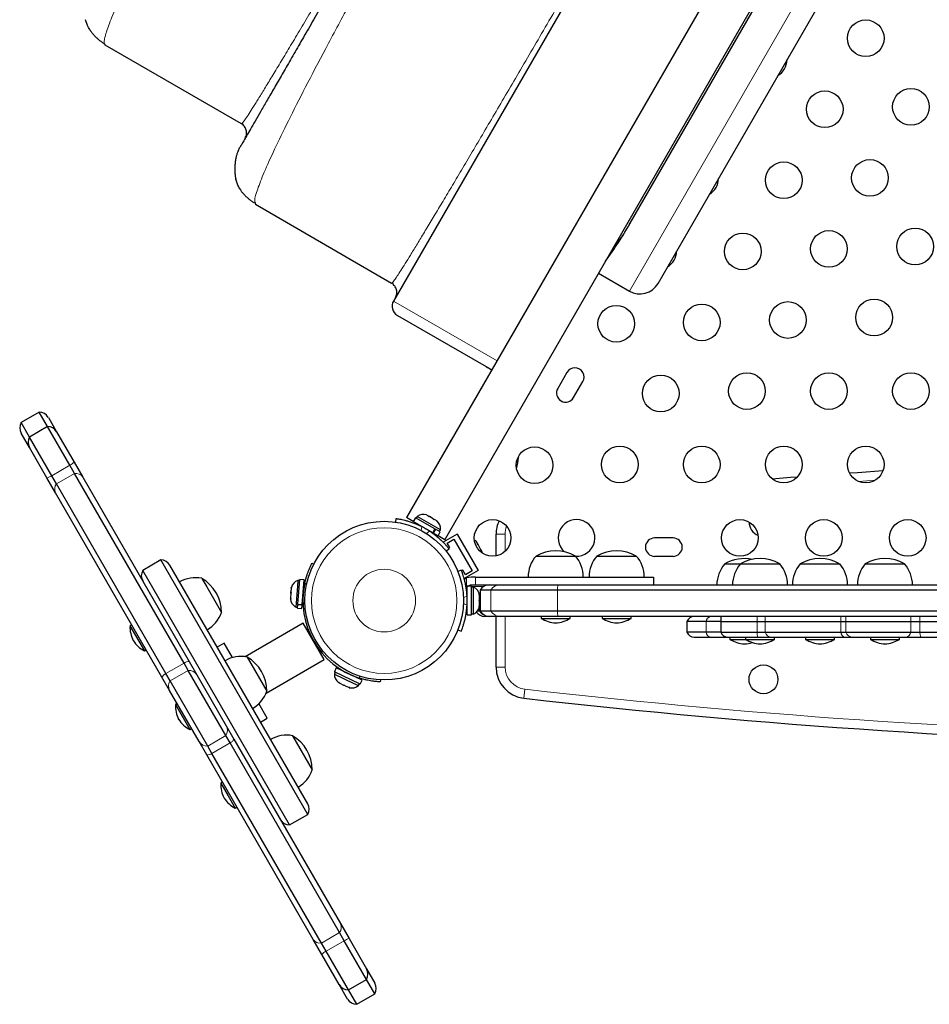
# Model space of a CAD drawing. Extents: x -51 to 361, y -9 to 388.
# Drawn here: x 106 to 128, y 133 to 156 of the extents above; entities that cross this region are included whole.
import ezdxf

# ---------------------------------------------------------------- set-up
doc = ezdxf.new("R2010")
doc.units = 0
doc.header["$LTSCALE"] = 0.125
doc.header["$MEASUREMENT"] = 0
doc.layers.add('CONTOUR', color=7, linetype='CONTINUOUS')

msp = doc.modelspace()

# ---------------------------------------------------------------- linework, layer by layer
at = {"layer": 'CONTOUR', "lineweight": 25}
for p, q in [((137.316, 182.679), (115.254, 144.466)), ((116.163, 143.941), (138.225, 182.154)), ((132.692, 180.369), (114.942, 149.626)), ((120.586, 151.48), (133.899, 174.54)), ((121.246, 150.045), (135.473, 174.686)), ((108.048, 155.756), (108.068, 155.721)), ((111.316, 153.846), (108.068, 155.721)), ((111.316, 153.846), (111.332, 153.858)), ((111.333, 153.858), (111.356, 153.817)), ((111.242, 153.199), (111.282, 153.288)), ((111.64, 151.977), (111.648, 151.922)), ((114.896, 150.047), (111.648, 151.922)), ((119.827, 150.287), (120.563, 149.862)), ((114.914, 150.061), (114.896, 150.047)), ((114.914, 150.061), (114.936, 150.018)), ((115.033, 149.284), (117.147, 148.064)), ((117.147, 148.064), (117.285, 147.984)), ((119.075, 147.925), (118.856, 147.546)), ((119.235, 147.327), (119.454, 147.706)), ((106.497, 146.979), (106.064, 146.729)), ((106.695, 146.636), (106.497, 146.979)), ((106.714, 146.854), (106.912, 146.511)), ((106.262, 146.386), (106.064, 146.729)), ((106.695, 146.636), (106.262, 146.386)), ((107.227, 145.715), (106.695, 146.636)), ((106.262, 146.136), (106.064, 146.479)), ((106.794, 145.465), (106.262, 146.386)), ((106.912, 146.511), (107.328, 145.79)), ((106.679, 145.415), (106.262, 146.136)), ((117.918, 145.905), (117.892, 145.861)), ((117.918, 145.905), (117.915, 145.914)), ((107.34, 145.519), (107.227, 145.715)), ((107.328, 145.79), (107.534, 145.434)), ((106.907, 145.269), (106.794, 145.465)), ((109.948, 141.001), (107.34, 145.519)), ((107.534, 145.434), (110.072, 141.038)), ((106.884, 145.059), (106.679, 145.415)), ((109.515, 140.751), (106.907, 145.269)), ((109.422, 140.663), (106.884, 145.059)), ((115.509, 144.495), (115.485, 144.454)), ((116.061, 144.176), (115.509, 144.495)), ((115.77, 144.507), (115.733, 144.528)), ((115.761, 144.501), (115.77, 144.507)), ((115.796, 144.492), (115.761, 144.501)), ((115.776, 144.503), (115.77, 144.507)), ((115.773, 144.498), (115.776, 144.503)), ((115.786, 144.497), (115.776, 144.503)), ((115.786, 144.497), (115.792, 144.494)), ((115.888, 144.439), (115.796, 144.492)), ((114.996, 144.359), (115.008, 144.444)), ((115.008, 144.444), (115.008, 144.444)), ((115.413, 144.374), (115.254, 144.466)), ((115.466, 144.465), (115.413, 144.374)), ((115.877, 144.106), (115.413, 144.374)), ((115.93, 144.197), (115.466, 144.465)), ((115.546, 144.297), (115.54, 144.288)), ((115.909, 144.416), (115.888, 144.439)), ((115.889, 144.438), (115.914, 144.423)), ((115.917, 144.421), (115.909, 144.416)), ((115.973, 144.389), (115.917, 144.421)), ((115.998, 144.364), (115.973, 144.389)), ((115.973, 144.389), (115.977, 144.387)), ((115.977, 144.387), (115.998, 144.364)), ((115.866, 144.101), (115.871, 144.11)), ((115.877, 144.106), (115.93, 144.197)), ((115.877, 144.106), (115.89, 144.098)), ((115.943, 144.19), (115.89, 144.098)), ((116.003, 144.033), (115.89, 144.098)), ((115.931, 144.197), (115.943, 144.19)), ((116.056, 144.125), (115.943, 144.19)), ((116.003, 144.033), (116.056, 144.125)), ((116.163, 143.941), (116.003, 144.033)), ((116.037, 144.136), (116.061, 144.176)), ((116.459, 144.071), (116.125, 143.879)), ((116.459, 144.071), (116.959, 143.205)), ((117.385, 143.552), (117.385, 144.071)), ((116.219, 143.861), (116.382, 143.955)), ((116.282, 143.753), (116.219, 143.861)), ((116.382, 143.955), (116.819, 143.197)), ((116.884, 143.932), (116.905, 143.913)), ((116.91, 143.904), (116.884, 143.932)), ((116.905, 143.913), (116.905, 143.914)), ((116.91, 143.904), (116.905, 143.913)), ((116.948, 143.839), (116.91, 143.904)), ((116.945, 143.827), (116.948, 143.839)), ((116.966, 143.808), (116.945, 143.827)), ((116.955, 143.826), (116.948, 143.839)), ((116.955, 143.826), (116.961, 143.816)), ((116.961, 143.816), (116.966, 143.808)), ((117.017, 143.718), (116.966, 143.808)), ((121.604, 143.982), (121.166, 143.982)), ((116.267, 143.718), (116.199, 143.665)), ((116.252, 143.736), (116.282, 143.753)), ((117.028, 143.683), (117.017, 143.718)), ((117.017, 143.718), (117.023, 143.709)), ((117.023, 143.709), (117.031, 143.695)), ((117.031, 143.695), (117.028, 143.683)), ((117.045, 143.67), (117.031, 143.695)), ((118.339, 143.552), (119.277, 143.552)), ((119.791, 143.552), (120.729, 143.552)), ((121.166, 143.545), (121.604, 143.545)), ((109.396, 143.458), (108.963, 143.208)), ((112.896, 137.396), (109.396, 143.458)), ((112.896, 137.646), (109.613, 143.333)), ((112.997, 143.378), (113.039, 143.356)), ((122.837, 143.364), (123.21, 143.364)), ((123.21, 143.364), (124.148, 143.364)), ((124.639, 143.364), (125.576, 143.364)), ((126.187, 143.364), (127.124, 143.364)), ((112.463, 137.146), (108.963, 143.208)), ((116.557, 143.216), (116.477, 143.183)), ((116.594, 143.211), (116.565, 143.195)), ((116.657, 143.103), (116.594, 143.211)), ((116.959, 143.205), (116.626, 143.013)), ((116.819, 143.197), (116.657, 143.103)), ((110.371, 143.02), (110.488, 142.817)), ((112.66, 142.972), (112.649, 142.834)), ((112.707, 142.968), (112.66, 142.972)), ((112.662, 142.404), (112.708, 142.99)), ((112.814, 142.982), (112.708, 142.99)), ((112.768, 142.396), (112.814, 142.982)), ((116.792, 143.052), (116.685, 143.032)), ((116.893, 143.052), (116.792, 143.052)), ((116.792, 142.864), (116.893, 142.864)), ((117.478, 142.864), (118.87, 142.864)), ((118.87, 142.864), (134.876, 142.864)), ((121.146, 142.864), (121.146, 143.052)), ((110.488, 142.817), (110.839, 142.208)), ((112.494, 142.657), (112.486, 142.561)), ((112.494, 142.657), (112.497, 142.695)), ((112.504, 142.678), (112.494, 142.657)), ((112.504, 142.783), (112.497, 142.695)), ((112.497, 142.695), (112.504, 142.678)), ((112.516, 142.819), (112.504, 142.783)), ((112.504, 142.783), (112.505, 142.799)), ((112.505, 142.799), (112.516, 142.819)), ((112.649, 142.834), (112.61, 142.336)), ((112.811, 142.828), (112.802, 142.829)), ((116.698, 142.677), (116.688, 142.677)), ((116.804, 142.83), (116.698, 142.83)), ((116.698, 142.149), (116.698, 142.83)), ((116.804, 142.149), (116.804, 142.83)), ((116.851, 142.808), (116.804, 142.808)), ((116.851, 142.171), (116.851, 142.808)), ((116.983, 142.638), (116.991, 142.619)), ((116.991, 142.601), (116.983, 142.638)), ((116.991, 142.619), (116.991, 142.63)), ((116.991, 142.601), (116.991, 142.619)), ((117.01, 142.739), (117.01, 142.239)), ((117.262, 142.739), (117.01, 142.739)), ((118.85, 142.739), (117.262, 142.739)), ((135.135, 142.739), (118.85, 142.739)), ((112.485, 142.54), (112.484, 142.525)), ((112.486, 142.561), (112.485, 142.54)), ((112.492, 142.523), (112.485, 142.54)), ((112.486, 142.561), (112.492, 142.523)), ((112.655, 142.311), (112.661, 142.392)), ((112.662, 142.404), (112.661, 142.392)), ((112.767, 142.384), (112.661, 142.392)), ((112.662, 142.404), (112.768, 142.396)), ((112.76, 142.302), (112.767, 142.384)), ((112.768, 142.396), (112.767, 142.384)), ((112.772, 142.455), (112.781, 142.455)), ((116.983, 142.489), (116.991, 142.508)), ((116.991, 142.47), (116.983, 142.489)), ((116.983, 142.34), (116.991, 142.378)), ((116.991, 142.508), (116.991, 142.601)), ((117.01, 142.576), (116.991, 142.576)), ((116.991, 142.508), (116.991, 142.47)), ((116.991, 142.378), (116.991, 142.47)), ((116.991, 142.378), (116.991, 142.359)), ((112.61, 142.336), (112.656, 142.333)), ((112.655, 142.311), (112.76, 142.302)), ((116.687, 142.302), (116.698, 142.302)), ((116.698, 142.149), (116.804, 142.149)), ((116.804, 142.171), (116.851, 142.171)), ((116.991, 142.239), (116.939, 142.239)), ((116.991, 142.359), (116.983, 142.34)), ((116.991, 142.349), (116.991, 142.359)), ((116.991, 142.239), (117.01, 142.239)), ((117.262, 142.239), (117.01, 142.239)), ((118.85, 142.239), (117.262, 142.239)), ((135.135, 142.239), (118.85, 142.239)), ((108.701, 141.912), (108.66, 141.889)), ((112.791, 141.954), (111.404, 141.153)), ((113.291, 141.088), (112.791, 141.954)), ((117.207, 142.114), (117.116, 142.114)), ((117.227, 142.114), (117.207, 142.114)), ((117.478, 142.114), (117.227, 142.114)), ((117.385, 140.908), (117.385, 142.114)), ((118.87, 142.114), (117.478, 142.114)), ((118.464, 142.114), (118.464, 142.067)), ((118.464, 142.067), (119.152, 142.067)), ((135.135, 142.114), (118.87, 142.114)), ((119.152, 142.067), (119.152, 142.114)), ((119.916, 142.114), (119.916, 142.067)), ((119.916, 142.067), (120.604, 142.067)), ((120.604, 142.067), (120.604, 142.114)), ((121.935, 141.989), (121.935, 141.739)), ((122.395, 141.989), (121.935, 141.989)), ((122.741, 141.989), (122.395, 141.989)), ((122.741, 142.114), (122.741, 141.989)), ((122.741, 141.989), (122.741, 141.739)), ((122.741, 141.989), (123.611, 141.989)), ((123.611, 141.989), (123.804, 141.989)), ((123.804, 141.989), (125.605, 141.989)), ((125.605, 141.989), (125.72, 141.989)), ((125.72, 141.989), (127.269, 141.989)), ((127.269, 141.989), (127.487, 141.989)), ((127.487, 141.989), (130.034, 141.989)), ((108.66, 141.889), (109.004, 141.293)), ((112.93, 141.745), (112.93, 141.745)), ((116.477, 141.795), (116.557, 141.763)), ((122.395, 141.739), (121.935, 141.739)), ((122.741, 141.739), (122.395, 141.739)), ((122.741, 141.739), (123.611, 141.739)), ((123.611, 141.739), (123.804, 141.739)), ((123.804, 141.739), (125.605, 141.739)), ((125.605, 141.739), (125.72, 141.739)), ((125.72, 141.739), (127.269, 141.739)), ((127.269, 141.739), (127.487, 141.739)), ((127.487, 141.739), (130.034, 141.739)), ((110.901, 141.476), (110.739, 141.382)), ((111.101, 141.131), (110.901, 141.476)), ((122.504, 141.614), (122.112, 141.614)), ((122.918, 141.614), (122.504, 141.614)), ((123.624, 141.614), (122.918, 141.614)), ((122.962, 141.614), (122.962, 141.567)), ((122.962, 141.567), (123.335, 141.567)), ((123.335, 141.614), (123.335, 141.567)), ((123.335, 141.567), (124.023, 141.567)), ((123.953, 141.614), (123.624, 141.614)), ((125.7, 141.614), (123.953, 141.614)), ((124.023, 141.567), (124.023, 141.614)), ((124.763, 141.614), (124.763, 141.567)), ((124.763, 141.567), (125.451, 141.567)), ((125.451, 141.567), (125.451, 141.614)), ((125.897, 141.614), (125.7, 141.614)), ((127.153, 141.614), (125.897, 141.614)), ((126.312, 141.614), (126.312, 141.567)), ((126.312, 141.567), (126.999, 141.567)), ((126.999, 141.567), (126.999, 141.614)), ((127.525, 141.614), (127.153, 141.614)), ((129.995, 141.614), (127.525, 141.614)), ((109.004, 141.293), (109.045, 141.317)), ((113.179, 141.312), (113.18, 141.312)), ((110.049, 140.827), (109.948, 141.001)), ((110.072, 141.038), (110.254, 140.721)), ((111.453, 141.145), (111.922, 140.333)), ((111.904, 140.287), (113.291, 141.088)), ((109.616, 140.577), (109.515, 140.751)), ((110.945, 139.275), (110.049, 140.827)), ((113.578, 140.887), (113.532, 140.791)), ((114.147, 140.498), (113.532, 140.791)), ((113.552, 140.782), (113.532, 140.739)), ((113.532, 140.739), (113.983, 140.525)), ((114.193, 140.594), (113.578, 140.887)), ((113.72, 140.829), (113.716, 140.821)), ((109.605, 140.346), (109.422, 140.663)), ((110.512, 139.025), (109.616, 140.577)), ((110.254, 140.721), (110.956, 139.506)), ((113.632, 140.536), (113.646, 140.529)), ((113.635, 140.544), (113.665, 140.52)), ((113.646, 140.529), (113.635, 140.544)), ((113.665, 140.52), (113.646, 140.529)), ((113.665, 140.52), (113.752, 140.479)), ((113.983, 140.525), (114.107, 140.465)), ((114.054, 140.66), (114.058, 140.668)), ((114.107, 140.465), (114.127, 140.508)), ((114.147, 140.498), (114.193, 140.594)), ((114.629, 140.601), (114.627, 140.554)), ((110.307, 139.131), (109.605, 140.346)), ((113.752, 140.479), (113.775, 140.477)), ((113.786, 140.462), (113.752, 140.479)), ((113.775, 140.477), (113.786, 140.463)), ((113.786, 140.463), (113.865, 140.425)), ((113.865, 140.425), (113.903, 140.416)), ((113.865, 140.425), (113.88, 140.418)), ((113.903, 140.416), (113.88, 140.418)), ((109.784, 140.037), (109.743, 140.014)), ((111.933, 139.69), (111.733, 140.035)), ((109.743, 140.014), (110.087, 139.418)), ((111.77, 139.596), (111.933, 139.69)), ((110.087, 139.418), (110.127, 139.442)), ((110.956, 139.506), (111.139, 139.189)), ((110.49, 138.814), (110.307, 139.131)), ((111.046, 139.101), (110.945, 139.275)), ((113.654, 134.583), (111.046, 139.101)), ((111.139, 139.189), (113.677, 134.794)), ((112.536, 139.27), (113.004, 138.458)), ((110.613, 138.851), (110.512, 139.025)), ((113.027, 134.419), (110.49, 138.814)), ((113.221, 134.333), (110.613, 138.851)), ((110.866, 138.162), (110.826, 138.139)), ((110.826, 138.139), (110.999, 137.838)), ((110.999, 137.838), (111.169, 137.543)), ((111.169, 137.543), (111.21, 137.567)), ((112.463, 137.146), (112.896, 137.396)), ((113.677, 134.794), (113.882, 134.438)), ((113.233, 134.063), (113.027, 134.419)), ((113.767, 134.387), (113.654, 134.583)), ((113.882, 134.438), (114.299, 133.716)), ((113.334, 134.137), (113.221, 134.333)), ((114.299, 133.466), (113.767, 134.387)), ((113.649, 133.341), (113.233, 134.063)), ((113.866, 133.216), (113.334, 134.137)), ((114.299, 133.716), (114.497, 133.373)), ((113.866, 133.216), (114.299, 133.466)), ((114.497, 133.123), (114.299, 133.466)), ((113.848, 132.998), (113.649, 133.341)), ((114.064, 132.873), (113.866, 133.216)), ((114.064, 132.873), (114.497, 133.123))]:
    msp.add_line(p, q, dxfattribs=at)
at = {"layer": 'CONTOUR', "lineweight": 18}
for p, q in [((120.563, 149.862), (135.29, 175.369)), ((114.942, 149.626), (117.41, 148.201)), ((107.227, 145.715), (106.794, 145.465)), ((107.34, 145.519), (106.907, 145.269)), ((126.423, 145.357), (126.026, 145.33)), ((115.613, 144.255), (115.6, 144.161)), ((115.726, 144.088), (115.8, 144.147)), ((116, 144.035), (115.985, 144.009)), ((117.602, 144.071), (117.385, 144.071)), ((117.602, 144.071), (117.602, 143.661)), ((112.87, 142.881), (112.826, 142.903)), ((116.685, 143.032), (116.685, 142.783)), ((116.893, 142.864), (116.893, 143.052)), ((116.804, 142.826), (117.094, 142.826)), ((117.262, 142.239), (117.262, 142.739)), ((118.85, 142.239), (118.85, 142.739)), ((116.607, 142.562), (116.695, 142.598)), ((116.695, 142.381), (116.607, 142.417)), ((116.991, 142.239), (116.991, 142.345)), ((117.602, 142.114), (117.602, 140.908)), ((122.395, 141.989), (122.395, 141.739)), ((123.611, 141.989), (123.611, 142.114)), ((123.611, 141.739), (123.611, 141.989)), ((123.804, 141.989), (123.804, 142.114)), ((123.804, 141.739), (123.804, 141.989)), ((125.605, 141.989), (125.605, 142.114)), ((125.605, 141.739), (125.605, 141.989)), ((125.72, 141.989), (125.72, 142.114)), ((125.72, 141.739), (125.72, 141.989)), ((127.269, 141.989), (127.269, 142.114)), ((127.269, 141.739), (127.269, 141.989)), ((127.487, 141.989), (127.487, 142.114)), ((127.487, 141.739), (127.487, 141.989)), ((109.948, 141.001), (109.515, 140.751)), ((110.049, 140.827), (109.616, 140.577)), ((117.602, 140.908), (117.385, 140.908)), ((114.131, 140.643), (114.133, 140.692)), ((118.075, 140.378), (118.051, 140.162)), ((110.945, 139.275), (110.512, 139.025)), ((111.046, 139.101), (110.613, 138.851)), ((113.654, 134.583), (113.221, 134.333)), ((113.767, 134.387), (113.334, 134.137))]:
    msp.add_line(p, q, dxfattribs=at)
at = {"layer": 'CONTOUR', "lineweight": 25, "flags": 128}
for points in [[(117.029, 147.554), (117.01, 147.513), (117.002, 147.494)], [(117.068, 147.608), (117.055, 147.592), (117.029, 147.554)], [(116.303, 146.296), (116.284, 146.255), (116.276, 146.236)], [(116.342, 146.35), (116.329, 146.334), (116.303, 146.296)], [(123.969, 145.392), (124.407, 145.427), (124.569, 145.439)], [(123.969, 145.392), (124.407, 145.427), (124.569, 145.439)], [(125.809, 145.531), (125.999, 145.545), (126.61, 145.586)], [(125.809, 145.531), (125.999, 145.545), (126.61, 145.586)], [(117.056, 143.622), (117.053, 143.642), (117.045, 143.67)], [(116.627, 143.002), (116.64, 143.011), (116.685, 143.032)]]:
    msp.add_lwpolyline(points, dxfattribs=at)
at = {"layer": 'CONTOUR', "lineweight": 18, "flags": 128}
msp.add_lwpolyline([(127.525, 141.614), (127.519, 141.617), (127.513, 141.623), (127.507, 141.634), (127.502, 141.649), (127.497, 141.667), (127.493, 141.689), (127.489, 141.713), (127.487, 141.739)], dxfattribs=at)
at = {"layer": 'CONTOUR', "lineweight": 25}
for centre, radius in [((126.198, 155.886), 0.437), ((125.221, 154.194), 0.437), ((127.275, 154.252), 0.437), ((124.244, 152.502), 0.437), ((126.298, 152.559), 0.437), ((125.321, 150.867), 0.437), ((127.375, 150.924), 0.437), ((123.267, 150.809), 0.437), ((126.397, 149.232), 0.438), ((120.251, 149.086), 0.437), ((122.289, 149.117), 0.437), ((124.343, 149.174), 0.437), ((121.312, 147.424), 0.437), ((123.366, 147.482), 0.437), ((125.321, 147.482), 0.437), ((127.275, 147.482), 0.437), ((118.304, 145.714), 0.437), ((120.335, 145.732), 0.437), ((122.289, 145.732), 0.437), ((124.244, 145.732), 0.437), ((126.198, 145.732), 0.437), ((114.719, 142.489), 1.89), ((117.304, 143.982), 0.437), ((123.198, 143.982), 0.437), ((125.198, 143.982), 0.437), ((127.198, 143.982), 0.437), ((123.76, 140.614), 0.344)]:
    msp.add_circle(centre, radius, dxfattribs=at)
at = {"layer": 'CONTOUR', "lineweight": 18}
for radius in [1.734, 0.747]:
    msp.add_circle((114.719, 142.489), radius, dxfattribs=at)
at = {"layer": 'CONTOUR', "lineweight": 25}
for centre, radius, start, end in [((123.882, 155.376), 0.437, 300.8811, 359.1189), ((122.251, 152.55), 0.437, 300.8811, 359.1189), ((121.251, 150.818), 0.437, 300.8811, 359.1189), ((120.813, 150.295), 0.5, 240, 330), ((115.158, 149.501), 0.25, 150, 240), ((119.265, 147.815), 0.219, 330, 150), ((119.046, 147.436), 0.219, 150, 330), ((106.497, 146.729), 0.25, 30, 90), ((106.281, 146.604), 0.25, 150, 210), ((106.695, 146.386), 0.25, 30, 90), ((106.479, 146.261), 0.25, 150, 210), ((116.976, 145.908), 0.941, 342.7162, 359.8628), ((115.654, 144.287), 0.254, 72.6393, 124.8293), ((114.739, 142.525), 1.937, 56.7948, 63.2052), ((115.808, 144.198), 0.254, 355.1707, 48.2589), ((118.135, 144.071), 0.75, 154.6641, 180), ((119.304, 143.982), 0.437, 266.3872, 150), ((123.76, 144.364), 0.344, 180.5514, 247.8402), ((119.304, 143.982), 0.437, 150, 228.6401), ((121.166, 143.763), 0.219, 90, 270), ((121.604, 143.763), 0.219, 270, 90), ((118.917, 143.05), 0.766, 139.0348, 179.8532), ((118.808, 142.735), 0.941, 60.1372, 119.8628), ((118.698, 143.05), 0.766, 0.1468, 40.9652), ((120.37, 143.05), 0.766, 139.0348, 179.8532), ((120.26, 142.735), 0.941, 60.1372, 119.8628), ((120.151, 143.05), 0.766, 0.1468, 40.9652), ((109.396, 143.208), 0.25, 30, 90), ((123.415, 142.862), 0.766, 139.0348, 179.8532), ((123.306, 142.548), 0.941, 78.565, 119.8628), ((123.788, 142.862), 0.766, 139.0348, 179.8532), ((123.679, 142.548), 0.941, 60.1372, 119.8628), ((123.57, 142.862), 0.766, 0.1468, 40.9652), ((125.217, 142.862), 0.766, 139.0348, 179.8532), ((125.107, 142.548), 0.941, 60.1372, 119.8628), ((124.998, 142.862), 0.766, 0.1468, 40.9652), ((126.765, 142.862), 0.766, 139.0348, 179.8532), ((126.655, 142.548), 0.941, 60.1372, 119.8628), ((126.546, 142.862), 0.766, 0.1468, 40.9652), ((109.18, 143.083), 0.25, 150, 210), ((110.225, 142.269), 0.766, 79.0348, 119.8532), ((109.898, 142.206), 0.941, 0.1372, 59.8628), ((112.75, 142.734), 0.254, 110.6471, 163.7353), ((114.719, 142.489), 1.937, 167.6595, 252.3405), ((117.227, 142.614), 0.25, 90, 150), ((116.792, 142.754), 0.111, 164.475, 187.4137), ((116.743, 142.578), 0.254, 11.7411, 64.8293), ((112.735, 142.557), 0.254, 187.2175, 240.3057), ((114.761, 142.489), 1.937, 356.7948, 3.2052), ((110.116, 142.458), 0.766, 300.1468, 340.9652), ((116.743, 142.4), 0.254, 295.1707, 348.2589), ((117.116, 142.364), 0.25, 216.8659, 270), ((117.227, 142.364), 0.25, 210, 270), ((118.841, 142.657), 0.7, 237.4105, 267.2789), ((118.775, 142.657), 0.7, 272.7211, 302.5895), ((120.293, 142.657), 0.7, 237.4105, 267.2789), ((120.227, 142.657), 0.7, 272.7211, 302.5895), ((122.112, 141.927), 0.187, 90, 160.5288), ((109.36, 141.857), 0.7, 177.4105, 207.2789), ((122.112, 141.802), 0.187, 199.4712, 270), ((122.918, 141.802), 0.187, 199.4712, 270), ((109.327, 141.915), 0.7, 212.7211, 242.5895), ((123.339, 142.157), 0.7, 237.4105, 267.2789), ((123.272, 142.157), 0.7, 272.7211, 288.3066), ((123.712, 142.157), 0.7, 237.4105, 267.2789), ((123.646, 142.157), 0.7, 272.7211, 302.5895), ((125.141, 142.157), 0.7, 237.4105, 267.2789), ((125.074, 142.157), 0.7, 272.7211, 302.5895), ((126.689, 142.157), 0.7, 237.4105, 267.2789), ((126.622, 142.157), 0.7, 272.7211, 302.5895), ((111.308, 140.394), 0.766, 79.0348, 119.8532), ((110.98, 140.331), 0.941, 0.1372, 59.8628), ((113.786, 140.738), 0.254, 179.6943, 232.7825), ((118.135, 140.908), 0.75, 180, 263.5156), ((111.198, 140.583), 0.766, 300.1468, 340.9652), ((113.946, 140.662), 0.254, 256.2647, 309.3529), ((138.76, 322.371), 183.381, 263.51561, 268.86733), ((110.442, 139.982), 0.7, 177.4105, 207.2789), ((110.409, 140.04), 0.7, 212.7211, 242.5895), ((112.39, 138.519), 0.766, 79.0348, 119.8532), ((112.063, 138.456), 0.941, 0.1372, 59.8628), ((112.281, 138.708), 0.766, 300.1468, 340.9652), ((111.525, 138.107), 0.7, 177.4105, 207.2789), ((111.492, 138.165), 0.7, 212.7211, 242.5895), ((112.68, 137.521), 0.25, 330, 30), ((112.463, 137.396), 0.25, 210, 270), ((114.082, 133.591), 0.25, 330, 30), ((113.866, 133.466), 0.25, 210, 270), ((114.281, 133.248), 0.25, 330, 30), ((114.064, 133.123), 0.25, 210, 270)]:
    msp.add_arc(centre, radius, start, end, dxfattribs=at)
at = {"layer": 'CONTOUR', "lineweight": 18}
for centre, radius, start, end in [((107.052, 146.061), 0.387, 296.8806, 315.5749), ((106.582, 145.79), 0.387, 284.4251, 303.1194), ((107.371, 145.327), 0.195, 33.3123, 99.0594), ((107.059, 145.146), 0.195, 140.9406, 206.6877), ((118.135, 144.071), 0.533, 158.7059, 180), ((117.478, 142.615), 0.25, 90.0096, 150.0344), ((119.125, 142.76), 0.276, 157.731, 184.2427), ((117.207, 142.364), 0.25, 209.9706, 269.9918), ((117.478, 142.364), 0.25, 209.9656, 269.9904), ((119.125, 142.219), 0.276, 175.7573, 202.269), ((122.531, 141.981), 0.136, 101.5613, 176.6035), ((122.531, 141.747), 0.136, 183.3965, 258.4387), ((123.993, 141.715), 0.382, 176.3615, 195.2766), ((123.962, 141.777), 0.163, 193.2788, 266.7801), ((125.736, 141.74), 0.13, 180.1912, 254.2381), ((125.897, 141.801), 0.187, 199.3731, 269.9574), ((127.13, 141.752), 0.14, 279.6298, 354.8117), ((110.064, 140.839), 0.199, 87.8335, 125.4377), ((109.598, 140.57), 0.199, 114.5623, 152.1665), ((110.066, 140.606), 0.221, 31.3479, 94.2559), ((118.135, 140.908), 0.533, 180, 263.5156), ((109.799, 140.452), 0.221, 145.7441, 208.6521), ((138.76, 322.371), 183.165, 263.51561, 268.86599), ((110.762, 139.4), 0.221, 325.7441, 28.6521), ((110.496, 139.246), 0.221, 211.3479, 274.2559), ((110.963, 139.282), 0.199, 294.5623, 332.1665), ((110.497, 139.013), 0.199, 267.8335, 305.4377), ((113.503, 134.706), 0.195, 320.9406, 26.6877), ((113.19, 134.526), 0.195, 213.3123, 279.0594), ((113.979, 134.063), 0.387, 104.4251, 123.1194), ((113.509, 133.792), 0.387, 116.8806, 135.5749)]:
    msp.add_arc(centre, radius, start, end, dxfattribs=at)
for points, knots in [([(123.928, 183.26), (123.909, 183.251), (123.871, 183.232), (123.789, 183.16), (123.69, 183.056), (123.571, 182.917), (123.434, 182.743), (123.279, 182.536), (123.098, 182.285), (122.89, 181.985), (122.652, 181.633), (122.394, 181.243), (122.117, 180.816), (121.822, 180.355), (121.511, 179.861), (121.184, 179.334), (120.841, 178.778), (120.484, 178.193), (120.114, 177.583), (119.732, 176.949), (119.34, 176.293), (118.937, 175.617), (118.527, 174.924), (118.109, 174.216), (117.684, 173.495), (117.256, 172.762), (116.823, 172.022), (116.388, 171.274), (115.952, 170.523), (115.516, 169.768), (115.081, 169.014), (114.648, 168.26), (114.218, 167.51), (113.793, 166.765), (113.374, 166.028), (112.961, 165.3), (112.557, 164.584), (112.162, 163.881), (111.778, 163.195), (111.407, 162.528), (111.049, 161.881), (110.706, 161.256), (110.379, 160.656), (110.069, 160.083), (109.778, 159.538), (109.507, 159.023), (109.256, 158.539), (109.026, 158.088), (108.818, 157.671), (108.632, 157.29), (108.477, 156.96), (108.35, 156.679), (108.249, 156.441), (108.167, 156.235), (108.105, 156.063), (108.065, 155.925), (108.044, 155.818), (108.047, 155.777), (108.048, 155.756)], [0, 0, 0, 0, 0.016287, 0.0326107, 0.0489488, 0.0652786, 0.0815792, 0.097855, 0.1141161, 0.1326831, 0.1512316, 0.1697587, 0.1882599, 0.2067298, 0.225163, 0.2435661, 0.2619639, 0.2803592, 0.2987518, 0.31714, 0.3355209, 0.3538911, 0.3722472, 0.3905861, 0.408906, 0.4272014, 0.445474, 0.463731, 0.4819785, 0.5002215, 0.5184645, 0.5367115, 0.5549671, 0.5732359, 0.5915238, 0.6098377, 0.6281856, 0.6465538, 0.6649323, 0.6833181, 0.701707, 0.720095, 0.7384784, 0.7568542, 0.7752212, 0.7935906, 0.8120044, 0.8304609, 0.8489534, 0.8674758, 0.8860229, 0.9022696, 0.9185316, 0.9348099, 0.9511076, 0.9674192, 0.983724, 1, 1, 1, 1]), ([(128.996, 182.038), (128.981, 182.035), (128.934, 182.025), (128.763, 181.844), (128.493, 181.507), (128.138, 181.013), (127.712, 180.383), (127.217, 179.625), (126.661, 178.748), (126.048, 177.76), (125.383, 176.67), (124.672, 175.492), (123.922, 174.236), (123.141, 172.917), (122.335, 171.547), (121.51, 170.137), (120.676, 168.703), (119.838, 167.255), (119.003, 165.806), (118.178, 164.366), (117.371, 162.949), (116.588, 161.566), (115.839, 160.234), (115.131, 158.964), (114.47, 157.766), (113.863, 156.65), (113.316, 155.627), (112.834, 154.707), (112.424, 153.901), (112.093, 153.219), (111.846, 152.672), (111.692, 152.273), (111.621, 152.037), (111.635, 151.992), (111.64, 151.977)], [0, 0, 0, 0, 0.016283, 0.048937, 0.081563, 0.114101, 0.146589, 0.179018, 0.211362, 0.243605, 0.275832, 0.308063, 0.34028, 0.372459, 0.404576, 0.436619, 0.468611, 0.500582, 0.532554, 0.564547, 0.596588, 0.628701, 0.660849, 0.693037, 0.725263, 0.757513, 0.789771, 0.822027, 0.854287, 0.886577, 0.91895, 0.951372, 0.983794, 1, 1, 1, 1]), ([(111.332, 153.858), (111.333, 153.859), (111.341, 153.865), (111.38, 153.917), (111.449, 154.017), (111.544, 154.163), (111.662, 154.35), (111.805, 154.58), (111.971, 154.851), (112.16, 155.163), (112.372, 155.514), (112.604, 155.903), (112.857, 156.328), (113.13, 156.788), (113.422, 157.282), (113.732, 157.809), (114.06, 158.367), (114.405, 158.956), (114.766, 159.573), (115.141, 160.215), (115.529, 160.881), (115.929, 161.569), (116.34, 162.275), (116.759, 162.998), (117.187, 163.736), (117.622, 164.486), (118.062, 165.246), (118.506, 166.013), (118.952, 166.785), (119.399, 167.559), (119.846, 168.334), (120.291, 169.106), (120.733, 169.873), (121.171, 170.633), (121.602, 171.383), (122.027, 172.122), (122.443, 172.846), (122.849, 173.555), (123.244, 174.244), (123.626, 174.913), (123.995, 175.559), (124.348, 176.179), (124.685, 176.771), (125.004, 177.333), (125.304, 177.863), (125.585, 178.361), (125.845, 178.825), (126.085, 179.253), (126.304, 179.646), (126.5, 180.002), (126.675, 180.319), (126.826, 180.598), (126.953, 180.836), (127.056, 181.032), (127.135, 181.187), (127.186, 181.295), (127.212, 181.354), (127.213, 181.364), (127.213, 181.366)], [0, 0, 0, 0, 0.004528, 0.022889, 0.041295, 0.059717, 0.078127, 0.096509, 0.114896, 0.133287, 0.15168, 0.170066, 0.18844, 0.206795, 0.225127, 0.243433, 0.261749, 0.280094, 0.29846, 0.316839, 0.335224, 0.353606, 0.371979, 0.390337, 0.408687, 0.427034, 0.445379, 0.463722, 0.482063, 0.5004, 0.518733, 0.537061, 0.555388, 0.573725, 0.592075, 0.610437, 0.628808, 0.647185, 0.665563, 0.683935, 0.702299, 0.720649, 0.738985, 0.757307, 0.775626, 0.793949, 0.812279, 0.830614, 0.848953, 0.867292, 0.885629, 0.903958, 0.922278, 0.940586, 0.958883, 0.977182, 0.995479, 1, 1, 1, 1]), ([(132.293, 180.162), (132.287, 180.145), (132.274, 180.112), (132.228, 180.016), (132.164, 179.888), (132.078, 179.724), (131.973, 179.526), (131.847, 179.293), (131.701, 179.025), (131.535, 178.723), (131.349, 178.389), (131.145, 178.022), (130.923, 177.625), (130.683, 177.199), (130.426, 176.743), (130.153, 176.26), (129.864, 175.75), (129.56, 175.215), (129.241, 174.655), (128.908, 174.071), (128.561, 173.465), (128.203, 172.837), (127.832, 172.19), (127.452, 171.526), (127.062, 170.847), (126.664, 170.153), (126.258, 169.448), (125.846, 168.732), (125.43, 168.008), (125.009, 167.277), (124.584, 166.541), (124.158, 165.802), (123.73, 165.06), (123.302, 164.319), (122.874, 163.579), (122.449, 162.843), (122.026, 162.113), (121.607, 161.39), (121.193, 160.675), (120.785, 159.972), (120.385, 159.281), (119.991, 158.605), (119.607, 157.943), (119.232, 157.299), (118.867, 156.674), (118.514, 156.069), (118.174, 155.486), (117.846, 154.926), (117.533, 154.393), (117.235, 153.886), (116.953, 153.406), (116.686, 152.955), (116.436, 152.532), (116.202, 152.14), (115.986, 151.779), (115.788, 151.449), (115.609, 151.153), (115.449, 150.89), (115.309, 150.662), (115.189, 150.47), (115.088, 150.312), (115.009, 150.191), (114.948, 150.103), (114.925, 150.075), (114.914, 150.061)], [0, 0, 0, 0, 0.016055, 0.032123, 0.048199, 0.064284, 0.080374, 0.09647, 0.112575, 0.128691, 0.144817, 0.16095, 0.177085, 0.19322, 0.20935, 0.225473, 0.241585, 0.257684, 0.273771, 0.289872, 0.305991, 0.322127, 0.338276, 0.354434, 0.370595, 0.386755, 0.402909, 0.419054, 0.435186, 0.451304, 0.467415, 0.483527, 0.499642, 0.51576, 0.53188, 0.548001, 0.56412, 0.580238, 0.596353, 0.612466, 0.628578, 0.644706, 0.660848, 0.677, 0.693157, 0.709311, 0.725458, 0.741591, 0.757706, 0.773804, 0.789917, 0.806047, 0.82219, 0.838343, 0.854503, 0.870667, 0.88683, 0.90299, 0.919145, 0.935319, 0.95151, 0.967701, 0.98387, 1, 1, 1, 1]), ([(120.181, 150.901), (120.184, 150.904), (120.195, 150.917), (120.214, 150.941), (120.239, 150.972), (120.263, 151.002), (120.286, 151.031), (120.308, 151.061), (120.33, 151.091), (120.352, 151.12), (120.374, 151.15), (120.395, 151.18), (120.439, 151.244), (120.489, 151.321), (120.538, 151.4), (120.562, 151.44), (120.574, 151.46), (120.58, 151.47), (120.583, 151.475), (120.584, 151.478), (120.585, 151.479), (120.585, 151.48), (120.586, 151.48), (120.586, 151.48), (120.586, 151.48), (120.586, 151.48), (120.586, 151.48), (120.586, 151.48), (120.586, 151.48), (120.586, 151.48), (120.586, 151.48), (120.586, 151.48), (120.586, 151.48), (120.586, 151.48), (120.586, 151.48), (120.586, 151.48), (120.586, 151.48), (120.586, 151.48), (120.586, 151.48), (120.586, 151.48), (120.586, 151.48)], [0, 0, 0, 0, 0.0151813, 0.0736499, 0.1297782, 0.1835661, 0.2350138, 0.2877958, 0.3402488, 0.3923727, 0.4441675, 0.4956333, 0.54677, 0.7732624, 0.8865109, 0.9431354, 0.9714477, 0.9856038, 0.9926819, 0.9962209, 0.9979905, 0.9988752, 0.9993176, 0.9995388, 0.9996494, 0.9997047, 0.9997323, 0.9997462, 0.9997531, 0.9997565, 0.9997582, 0.9997591, 0.9997595, 0.99976, 0.9997606, 0.9997626, 0.9997703, 0.999801, 0.999924, 1, 1, 1, 1])]:
    msp.add_open_spline(points, degree=3, knots=knots, dxfattribs=at)
at = {"layer": 'CONTOUR', "lineweight": 25}
for points, knots in [([(127.682, 181.693), (127.68, 181.69), (127.676, 181.683), (127.645, 181.628), (127.594, 181.541), (127.523, 181.418), (127.433, 181.262), (127.325, 181.073), (127.197, 180.853), (127.052, 180.601), (126.887, 180.316), (126.704, 179.999), (126.502, 179.649), (126.283, 179.27), (126.048, 178.863), (125.797, 178.428), (125.531, 177.968), (125.251, 177.482), (124.957, 176.972), (124.649, 176.44), (124.329, 175.886), (123.998, 175.312), (123.658, 174.723), (123.311, 174.121), (122.957, 173.508), (122.595, 172.882), (122.203, 172.203), (121.78, 171.47), (121.326, 170.684), (120.867, 169.889), (120.404, 169.086), (119.937, 168.279), (119.492, 167.508), (119.07, 166.776), (118.671, 166.086), (118.274, 165.398), (117.88, 164.714), (117.491, 164.041), (117.109, 163.379), (116.734, 162.73), (116.366, 162.092), (115.982, 161.428), (115.585, 160.741), (115.179, 160.038), (114.787, 159.358), (114.41, 158.705), (114.049, 158.08), (113.722, 157.514), (113.427, 157.002), (113.162, 156.543), (112.911, 156.109), (112.676, 155.702), (112.459, 155.326), (112.259, 154.98), (112.078, 154.666), (111.914, 154.382), (111.768, 154.129), (111.64, 153.907), (111.53, 153.717), (111.44, 153.561), (111.37, 153.439), (111.32, 153.353), (111.288, 153.298), (111.284, 153.291), (111.282, 153.288)], [0, 0, 0, 0, 0.015653, 0.031365, 0.047116, 0.062885, 0.078653, 0.094119, 0.109574, 0.125027, 0.140478, 0.156241, 0.171999, 0.187748, 0.203487, 0.219212, 0.234922, 0.250624, 0.266304, 0.281996, 0.297697, 0.313406, 0.329118, 0.34455, 0.359979, 0.375401, 0.390814, 0.409147, 0.42746, 0.445756, 0.464041, 0.482319, 0.500595, 0.516227, 0.531861, 0.547498, 0.563142, 0.578794, 0.594179, 0.60958, 0.624987, 0.640387, 0.658719, 0.677053, 0.695391, 0.713732, 0.732075, 0.750415, 0.766098, 0.781775, 0.797445, 0.813107, 0.828761, 0.844129, 0.859493, 0.874857, 0.890227, 0.905922, 0.921617, 0.937308, 0.952994, 0.968673, 0.984342, 1, 1, 1, 1]), ([(107.702, 156.096), (107.691, 156.112), (107.645, 156.183), (107.621, 156.265), (107.602, 156.328)], [0, 0, 0, 0, 0.226017, 1, 1, 1, 1]), ([(107.699, 156.094), (107.708, 156.079), (107.726, 156.05), (107.766, 155.998), (107.813, 155.946), (107.865, 155.896), (107.917, 155.85), (107.979, 155.801), (108.025, 155.771), (108.048, 155.756)], [0, 0, 0, 0, 0.2471149, 0.4557094, 0.6282239, 0.736735, 0.8309973, 0.9163476, 1, 1, 1, 1]), ([(111.407, 153.504), (111.421, 153.534), (111.447, 153.595), (111.437, 153.695), (111.404, 153.773), (111.365, 153.804), (111.352, 153.814)], [0, 0, 0, 0, 0.285411, 0.570822, 0.856234, 1, 1, 1, 1]), ([(111.238, 153.201), (111.233, 153.189), (111.223, 153.167), (111.211, 153.132), (111.2, 153.097), (111.191, 153.062), (111.183, 153.025), (111.176, 152.99), (111.171, 152.96), (111.167, 152.93), (111.163, 152.893), (111.161, 152.855), (111.159, 152.825), (111.158, 152.792), (111.158, 152.752), (111.159, 152.707), (111.162, 152.661), (111.166, 152.615), (111.173, 152.569), (111.179, 152.543), (111.182, 152.529)], [0, 0, 0, 0, 0.113751, 0.211373, 0.292947, 0.358686, 0.409097, 0.445464, 0.45945, 0.471724, 0.495328, 0.518617, 0.531211, 0.545881, 0.583968, 0.636015, 0.703186, 0.786046, 0.884914, 1, 1, 1, 1]), ([(111.282, 152.297), (111.271, 152.313), (111.225, 152.384), (111.201, 152.465), (111.182, 152.529)], [0, 0, 0, 0, 0.226, 1, 1, 1, 1]), ([(111.279, 152.295), (111.289, 152.28), (111.306, 152.251), (111.346, 152.2), (111.393, 152.148), (111.445, 152.098), (111.498, 152.052), (111.559, 152.004), (111.606, 151.973), (111.629, 151.958)], [0, 0, 0, 0, 0.252983, 0.465387, 0.639474, 0.747483, 0.839629, 0.921251, 1, 1, 1, 1]), ([(119.994, 150.576), (120.099, 150.723), (120.318, 151.027), (120.508, 151.351), (120.606, 151.518)], [0, 0, 0, 0, 0.483073, 1, 1, 1, 1]), ([(114.988, 149.705), (115.001, 149.735), (115.027, 149.796), (115.018, 149.896), (114.984, 149.974), (114.945, 150.005), (114.932, 150.015)], [0, 0, 0, 0, 0.285435, 0.57087, 0.856306, 1, 1, 1, 1]), ([(117.147, 148.064), (117.195, 148.036), (117.245, 148.007), (117.287, 147.989), (117.288, 147.989)], [0, 0, 0, 0, 0.980019, 1, 1, 1, 1]), ([(115.008, 144.444), (115.01, 144.444), (115.013, 144.443), (115.04, 144.44), (115.083, 144.432), (115.14, 144.421), (115.211, 144.405), (115.292, 144.383), (115.38, 144.355), (115.488, 144.314), (115.566, 144.277), (115.613, 144.255)], [0, 0, 0, 0, 0.104631, 0.212291, 0.316923, 0.424614, 0.528733, 0.635977, 0.738288, 0.843593, 1, 1, 1, 1]), ([(115.8, 144.147), (115.829, 144.127), (115.887, 144.088), (115.968, 144.024), (116.042, 143.961), (116.106, 143.9), (116.159, 143.845), (116.202, 143.797), (116.234, 143.759), (116.26, 143.726), (116.264, 143.721), (116.267, 143.718)], [0, 0, 0, 0, 0.105826, 0.211617, 0.317609, 0.423598, 0.526791, 0.629993, 0.73423, 0.838471, 1, 1, 1, 1]), ([(112.826, 142.903), (112.832, 142.93), (112.845, 142.985), (112.868, 143.063), (112.892, 143.137), (112.917, 143.203), (112.941, 143.26), (112.962, 143.307), (112.979, 143.342), (112.993, 143.371), (112.996, 143.375), (112.997, 143.378)], [0, 0, 0, 0, 0.1049031, 0.2127759, 0.3177072, 0.4257899, 0.5289955, 0.635156, 0.7390878, 0.8459746, 1, 1, 1, 1]), ([(116.695, 142.598), (116.692, 142.633), (116.687, 142.702), (116.673, 142.804), (116.655, 142.899), (116.634, 142.985), (116.613, 143.059), (116.593, 143.12), (116.576, 143.167), (116.561, 143.206), (116.558, 143.212), (116.557, 143.216)], [0, 0, 0, 0, 0.105826, 0.211617, 0.317609, 0.423598, 0.526791, 0.629993, 0.73423, 0.838471, 1, 1, 1, 1]), ([(116.714, 142.83), (116.718, 142.835), (116.73, 142.849), (116.758, 142.861), (116.781, 142.863), (116.792, 142.864)], [0, 0, 0, 0, 0.212429, 0.634805, 1, 1, 1, 1]), ([(116.893, 143.052), (116.949, 143.052), (117.053, 143.052), (117.197, 143.052), (117.324, 143.052), (117.443, 143.052), (117.564, 143.052), (117.699, 143.052), (117.858, 143.052), (118.025, 143.052), (118.201, 143.052), (118.387, 143.052), (118.609, 143.052), (118.868, 143.052), (119.16, 143.052), (119.471, 143.052), (119.792, 143.052), (120.11, 143.052), (120.411, 143.052), (120.662, 143.052), (120.858, 143.052), (121.002, 143.052), (121.097, 143.052), (121.144, 143.052), (121.142, 143.052), (121.141, 143.052)], [0, 0, 0, 0, 0.034934, 0.063889, 0.089076, 0.112707, 0.136995, 0.16416, 0.196432, 0.236042, 0.268418, 0.306834, 0.353303, 0.409075, 0.472356, 0.540643, 0.61148, 0.684365, 0.754999, 0.821198, 0.868975, 0.912493, 0.951926, 0.983522, 1, 1, 1, 1]), ([(116.893, 142.864), (116.949, 142.864), (117.053, 142.864), (117.197, 142.864), (117.324, 142.864), (117.443, 142.864), (117.564, 142.864), (117.699, 142.864), (117.858, 142.864), (118.025, 142.864), (118.201, 142.864), (118.387, 142.864), (118.609, 142.864), (118.769, 142.864), (118.856, 142.864)], [0, 0, 0, 0, 0.085407, 0.156192, 0.217769, 0.275542, 0.334919, 0.401332, 0.480229, 0.577066, 0.656219, 0.750136, 0.863742, 1, 1, 1, 1]), ([(116.685, 142.783), (116.689, 142.796), (116.693, 142.809), (116.702, 142.819), (116.703, 142.819)], [0, 0, 0, 0, 0.913646, 1, 1, 1, 1]), ([(116.557, 141.763), (116.557, 141.764), (116.559, 141.767), (116.569, 141.793), (116.584, 141.833), (116.603, 141.888), (116.624, 141.958), (116.646, 142.039), (116.665, 142.129), (116.684, 142.243), (116.691, 142.329), (116.695, 142.381)], [0, 0, 0, 0, 0.104631, 0.212291, 0.316923, 0.424614, 0.528733, 0.635977, 0.738288, 0.843593, 1, 1, 1, 1]), ([(114.627, 140.554), (114.626, 140.554), (114.623, 140.554), (114.601, 140.555), (114.567, 140.558), (114.52, 140.562), (114.462, 140.568), (114.396, 140.578), (114.323, 140.592), (114.234, 140.612), (114.169, 140.632), (114.131, 140.643)], [0, 0, 0, 0, 0.105086, 0.213215, 0.318302, 0.426452, 0.531208, 0.639069, 0.742648, 0.849247, 1, 1, 1, 1])]:
    msp.add_open_spline(points, degree=3, knots=knots, dxfattribs=at)

doc.saveas('drawing.dxf')
